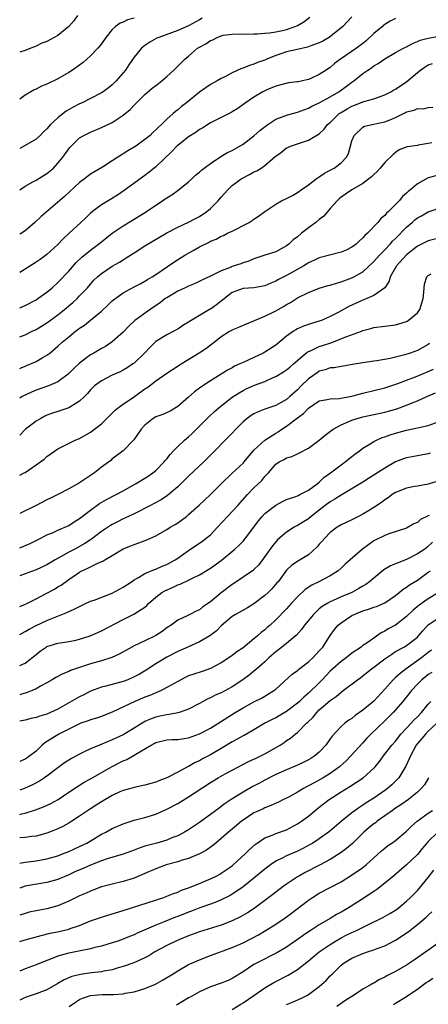
# Model space of a CAD drawing. Units: inches. Extents: x 2577000 to 2580000, y 1509000 to 1512000.
# Drawn here: x 2577000 to 2577075, y 1509597 to 1509778 of the extents above; entities that cross this region are included whole.
import ezdxf

# ---------------------------------------------------------------- set-up
doc = ezdxf.new("R2010")
doc.units = ezdxf.units.IN
doc.header["$MEASUREMENT"] = 0
doc.layers.add('LD25771509_2ft', color=60, linetype='Continuous')

msp = doc.modelspace()

# ---------------------------------------------------------------- linework, layer by layer
at = {"layer": 'LD25771509_2ft'}
for points, elevation in [([(2577010.62, 1509779), (2577009.94, 1509778.06), (2577008.99, 1509777.01), (2577007, 1509775.32), (2577005, 1509774.25), (2577004.09, 1509773.91), (2577003, 1509773.38), (2577002.72, 1509773.28), (2577002.04, 1509773), (2577001, 1509772.6), (2577000.41, 1509772.41), (2577000, 1509772.29)], 8988), ([(2577061, 1509778.75), (2577059.29, 1509777), (2577056.83, 1509775), (2577055.67, 1509774.33), (2577055, 1509774), (2577053.43, 1509773.43), (2577052.82, 1509773.18), (2577050.72, 1509772.72), (2577049, 1509772.31), (2577047.96, 1509771.96), (2577047, 1509771.66), (2577045.37, 1509771), (2577045, 1509770.84), (2577043.64, 1509770.36), (2577043, 1509770.06), (2577042.16, 1509769.84), (2577041, 1509769.35), (2577040.72, 1509769.28), (2577039, 1509768.5), (2577037.89, 1509767.89), (2577037, 1509767.45), (2577036.22, 1509767), (2577035, 1509766.33), (2577034.2, 1509765.8), (2577033, 1509764.94), (2577030.6, 1509763), (2577029.69, 1509762.31), (2577029, 1509761.69), (2577028.6, 1509761.4), (2577028.17, 1509761), (2577027, 1509759.96), (2577026.01, 1509759), (2577025.47, 1509758.53), (2577025, 1509758.02), (2577024.46, 1509757.54), (2577023.92, 1509757), (2577023, 1509756.22), (2577021.3, 1509755), (2577021, 1509754.8), (2577019.86, 1509754.14), (2577019, 1509753.58), (2577018.62, 1509753.38), (2577018.04, 1509753), (2577017, 1509752.3), (2577015.18, 1509751.18), (2577013, 1509749.88), (2577011.87, 1509749), (2577011, 1509748.35), (2577008.21, 1509745.79), (2577003.93, 1509742.07), (2577002.78, 1509741), (2577001, 1509739.48), (2577000.3, 1509739), (2577000, 1509738.82)], 8996), ([(2577000, 1509747.02), (2577001, 1509747.68), (2577002.44, 1509748.44), (2577003, 1509748.75), (2577005, 1509749.99), (2577006.18, 1509751), (2577007, 1509751.86), (2577007.93, 1509753), (2577009, 1509754.51), (2577009.22, 1509754.78), (2577011, 1509756.53), (2577011.78, 1509757), (2577013, 1509757.61), (2577015, 1509758.42), (2577017, 1509759.36), (2577018.1, 1509760.1), (2577019, 1509760.68), (2577020.25, 1509761.75), (2577021, 1509762.54), (2577021.24, 1509762.76), (2577021.45, 1509763), (2577023, 1509764.51), (2577024.34, 1509765.66), (2577025, 1509766.18), (2577025.48, 1509766.52), (2577026.08, 1509767), (2577027, 1509767.81), (2577028.29, 1509769), (2577028.64, 1509769.36), (2577029, 1509769.69), (2577030.3, 1509771), (2577031, 1509771.57), (2577032.66, 1509773), (2577033, 1509773.22), (2577034.18, 1509773.82), (2577035, 1509774.43), (2577035.44, 1509774.56), (2577036.24, 1509775), (2577037, 1509775.3), (2577037.38, 1509775.38), (2577039, 1509775.6), (2577041, 1509775.63), (2577041.61, 1509775.61), (2577043, 1509775.67), (2577043.66, 1509775.66), (2577045, 1509775.79), (2577045.83, 1509775.83), (2577047, 1509776.02), (2577048.27, 1509776.27), (2577049, 1509776.44), (2577050.58, 1509777), (2577050.87, 1509777.13), (2577051, 1509777.19), (2577052.15, 1509777.85), (2577053.29, 1509778.71)], 8994), ([(2577021, 1509778.54), (2577019.81, 1509778.19), (2577019, 1509777.78), (2577018.42, 1509777.58), (2577017.61, 1509777), (2577017, 1509776.44), (2577015.79, 1509775), (2577015, 1509773.84), (2577014.35, 1509773), (2577013, 1509771.58), (2577011.63, 1509770.37), (2577011, 1509769.9), (2577009.68, 1509769), (2577009, 1509768.55), (2577007, 1509767.38), (2577005, 1509766.41), (2577003.98, 1509766.02), (2577003, 1509765.5), (2577002.66, 1509765.34), (2577002.05, 1509765), (2577001, 1509764.35), (2577000, 1509763.67)], 8990), ([(2577033.48, 1509778.52), (2577033, 1509778.22), (2577031, 1509777.1), (2577029, 1509776.23), (2577025.55, 1509775), (2577025.17, 1509774.83), (2577023.88, 1509774.12), (2577023, 1509773.51), (2577022.37, 1509773), (2577021, 1509771.37), (2577020.05, 1509769.95), (2577019.4, 1509769), (2577019, 1509768.5), (2577017.71, 1509767), (2577017, 1509766.29), (2577016.29, 1509765.71), (2577015.34, 1509765), (2577015, 1509764.78), (2577013, 1509763.75), (2577011.44, 1509763), (2577011, 1509762.8), (2577009.82, 1509762.18), (2577008.55, 1509761.45), (2577007.96, 1509761), (2577007, 1509760.24), (2577005.68, 1509759), (2577005, 1509758.2), (2577004.38, 1509757.62), (2577003.77, 1509757), (2577003, 1509756.29), (2577001, 1509755.14), (2577000, 1509754.59)], 8992), ([(2577069, 1509778.47), (2577068.02, 1509777.98), (2577067, 1509777.36), (2577066.79, 1509777.21), (2577066.57, 1509777), (2577065, 1509775.68), (2577063.63, 1509774.37), (2577063, 1509773.87), (2577061.82, 1509773), (2577058.87, 1509771), (2577057.8, 1509770.2), (2577057, 1509769.48), (2577056.7, 1509769.3), (2577056.24, 1509769), (2577055, 1509768.15), (2577053.43, 1509767.43), (2577053, 1509767.25), (2577051.93, 1509767), (2577051.14, 1509766.86), (2577051, 1509766.81), (2577049.37, 1509766.63), (2577047, 1509766.05), (2577045.38, 1509765.38), (2577045, 1509765.2), (2577044.63, 1509765), (2577043, 1509764), (2577041.23, 1509762.77), (2577040.06, 1509761.94), (2577039, 1509761.29), (2577038.81, 1509761.19), (2577035, 1509759.3), (2577033.6, 1509758.39), (2577033, 1509758.07), (2577032.4, 1509757.6), (2577031, 1509756.74), (2577029, 1509755.16), (2577028.84, 1509755), (2577027.95, 1509754.05), (2577025, 1509751.2), (2577023.78, 1509750.22), (2577023, 1509749.64), (2577019.15, 1509746.85), (2577017.96, 1509746.04), (2577016.22, 1509745), (2577015, 1509744.25), (2577013.35, 1509743), (2577013, 1509742.7), (2577012.13, 1509741.87), (2577011.25, 1509741), (2577009.11, 1509739), (2577008, 1509738), (2577007, 1509736.93), (2577005, 1509735.1), (2577003.78, 1509734.22), (2577003, 1509733.68), (2577001, 1509732.39), (2577000, 1509731.8)], 8998), ([(2577000, 1509725.34), (2577001, 1509725.76), (2577003, 1509726.81), (2577003.3, 1509727), (2577005, 1509728.2), (2577005.95, 1509729), (2577007, 1509729.94), (2577009, 1509732.06), (2577010.37, 1509733.63), (2577011.39, 1509734.6), (2577013, 1509735.92), (2577014.48, 1509737), (2577015, 1509737.44), (2577017, 1509739.05), (2577019, 1509740.4), (2577021, 1509741.58), (2577023.3, 1509743), (2577025, 1509744.2), (2577026.22, 1509745), (2577026.69, 1509745.31), (2577027, 1509745.55), (2577027.9, 1509746.1), (2577029.07, 1509746.93), (2577031, 1509748.48), (2577031.58, 1509749), (2577032.3, 1509749.7), (2577033, 1509750.26), (2577033.37, 1509750.63), (2577033.86, 1509751), (2577035, 1509751.83), (2577036.9, 1509753.1), (2577038.17, 1509753.83), (2577039, 1509754.23), (2577041, 1509755.38), (2577043, 1509756.88), (2577044.09, 1509757.91), (2577045.53, 1509759), (2577047, 1509759.95), (2577048.52, 1509760.52), (2577049, 1509760.71), (2577051, 1509761.27), (2577053, 1509762.01), (2577053.65, 1509762.35), (2577055, 1509762.97), (2577057, 1509764.06), (2577058.57, 1509765), (2577059.99, 1509766.01), (2577061, 1509766.78), (2577061.34, 1509767), (2577063, 1509768.34), (2577063.9, 1509769), (2577064.57, 1509769.43), (2577065, 1509769.75), (2577065.79, 1509770.21), (2577067, 1509771.07), (2577069, 1509772.22), (2577070.46, 1509773), (2577071, 1509773.27), (2577072.1, 1509773.9), (2577073, 1509774.22), (2577073.54, 1509774.46), (2577075, 1509774.85), (2577077, 1509775.19)], 9000), ([(2577000, 1509720), (2577001, 1509720.33), (2577002.31, 1509721), (2577003, 1509721.33), (2577005, 1509722.55), (2577007, 1509724.01), (2577008.23, 1509725), (2577009.73, 1509726.27), (2577010.53, 1509727), (2577011, 1509727.49), (2577012.43, 1509729), (2577013, 1509729.67), (2577013.63, 1509730.37), (2577014.28, 1509731), (2577015, 1509731.62), (2577017, 1509732.96), (2577018.3, 1509733.7), (2577019, 1509734.15), (2577019.53, 1509734.47), (2577021, 1509735.44), (2577023, 1509736.71), (2577025.68, 1509738.32), (2577027, 1509739.08), (2577029, 1509740.13), (2577031, 1509741.03), (2577032.28, 1509741.72), (2577033, 1509742.11), (2577034.33, 1509743), (2577035, 1509743.58), (2577036.43, 1509745), (2577037, 1509745.67), (2577038.18, 1509747), (2577039, 1509747.76), (2577040.68, 1509749), (2577040.87, 1509749.13), (2577042.19, 1509749.81), (2577043, 1509750.28), (2577043.51, 1509750.49), (2577044.34, 1509751), (2577045, 1509751.48), (2577046.91, 1509753.09), (2577047, 1509753.2), (2577048.07, 1509753.93), (2577049, 1509754.68), (2577049.21, 1509754.79), (2577049.71, 1509755), (2577051, 1509755.45), (2577053, 1509756.11), (2577055, 1509757.25), (2577055.89, 1509758.11), (2577056.53, 1509759), (2577057, 1509759.38), (2577058.66, 1509761), (2577058.86, 1509761.14), (2577060.11, 1509761.89), (2577061, 1509762.36), (2577061.48, 1509762.52), (2577063.19, 1509763.19), (2577065, 1509763.71), (2577066.15, 1509764.15), (2577067, 1509764.42), (2577068.14, 1509765), (2577068.67, 1509765.33), (2577069, 1509765.51), (2577071.08, 1509766.92), (2577073, 1509768.54), (2577073.59, 1509769), (2577074.42, 1509769.58), (2577075, 1509769.93), (2577075.79, 1509770.21)], 9002), ([(2577000, 1509714.17), (2577000.27, 1509714.27), (2577001, 1509714.57), (2577003, 1509715.45), (2577004.12, 1509716.12), (2577005, 1509716.61), (2577005.52, 1509717), (2577007, 1509718.25), (2577007.8, 1509719), (2577009, 1509720.01), (2577010.25, 1509721), (2577010.69, 1509721.31), (2577011, 1509721.56), (2577011.87, 1509722.13), (2577013, 1509723.02), (2577015, 1509724.73), (2577016.18, 1509725.82), (2577017, 1509726.63), (2577017.2, 1509726.8), (2577019, 1509728.1), (2577021, 1509729.18), (2577022.21, 1509729.79), (2577023, 1509730.23), (2577023.47, 1509730.53), (2577024.31, 1509731), (2577025, 1509731.44), (2577028.27, 1509733.73), (2577030.32, 1509735), (2577031.87, 1509735.87), (2577033, 1509736.5), (2577034.66, 1509737.34), (2577035, 1509737.55), (2577036.09, 1509737.91), (2577037, 1509738.48), (2577037.39, 1509738.61), (2577038.15, 1509739), (2577039, 1509739.4), (2577039.85, 1509739.85), (2577041, 1509740.42), (2577042.12, 1509741), (2577042.67, 1509741.33), (2577043, 1509741.61), (2577043.83, 1509742.17), (2577045, 1509743.03), (2577047, 1509744.36), (2577048.08, 1509745), (2577049, 1509745.39), (2577050.07, 1509745.94), (2577051, 1509746.51), (2577051.65, 1509747), (2577053, 1509747.91), (2577054.42, 1509749), (2577055, 1509749.37), (2577055.96, 1509750.04), (2577057, 1509750.58), (2577057.73, 1509751), (2577059, 1509751.95), (2577060, 1509753), (2577060.36, 1509753.64), (2577061, 1509756.01), (2577061.37, 1509757), (2577063, 1509758.51), (2577063.32, 1509758.68), (2577064.69, 1509759), (2577067, 1509759.47), (2577067.81, 1509759.81), (2577069, 1509760.28), (2577070.82, 1509761.18), (2577071, 1509761.29), (2577072.39, 1509761.61), (2577073, 1509761.94), (2577074.1, 1509761.9), (2577075, 1509762.09), (2577075.85, 1509762.15)], 9004), ([(2577075.64, 1509755.64), (2577075, 1509755.49), (2577073.17, 1509755.17), (2577073, 1509755.16), (2577071.11, 1509754.89), (2577069.69, 1509754.31), (2577069, 1509753.85), (2577068.53, 1509753.47), (2577067, 1509751.99), (2577066.17, 1509751), (2577065.62, 1509750.38), (2577065, 1509749.83), (2577064.61, 1509749.39), (2577064.12, 1509749), (2577063, 1509748.15), (2577060.98, 1509747), (2577059.83, 1509746.17), (2577059, 1509745.62), (2577058.66, 1509745.34), (2577058.29, 1509745), (2577057, 1509743.55), (2577055.84, 1509742.16), (2577055, 1509741.57), (2577054.35, 1509741), (2577053, 1509740), (2577051.76, 1509739), (2577051, 1509738.35), (2577050.22, 1509737.78), (2577049.4, 1509737), (2577049, 1509736.68), (2577047, 1509735.63), (2577045, 1509735), (2577043.51, 1509734.49), (2577043, 1509734.33), (2577042.09, 1509733.91), (2577041, 1509733.59), (2577040.58, 1509733.42), (2577039.38, 1509733), (2577039, 1509732.89), (2577038.79, 1509732.79), (2577037, 1509732.14), (2577035.24, 1509731.24), (2577035, 1509731.15), (2577033.55, 1509730.45), (2577032.24, 1509729.76), (2577031, 1509729.31), (2577030.4, 1509729), (2577029, 1509728.35), (2577027, 1509727.18), (2577026.73, 1509727), (2577025.77, 1509726.23), (2577024.56, 1509725.44), (2577023.92, 1509725), (2577021.15, 1509723), (2577020.03, 1509721.97), (2577019, 1509720.86), (2577017, 1509719.08), (2577015.76, 1509718.24), (2577015, 1509717.83), (2577013.58, 1509717), (2577013, 1509716.7), (2577011, 1509715.18), (2577009.87, 1509714.13), (2577009, 1509713.25), (2577008.87, 1509713.13), (2577007, 1509711.74), (2577005.26, 1509711), (2577003, 1509710.18), (2577002.18, 1509709.82), (2577000.48, 1509709), (2577000, 1509708.72)], 9006), ([(2577076.42, 1509749.58), (2577075, 1509749.21), (2577073, 1509748.08), (2577071.73, 1509747), (2577071.31, 1509746.69), (2577071, 1509746.36), (2577070.26, 1509745.74), (2577069.65, 1509745), (2577067.7, 1509743), (2577067.32, 1509742.68), (2577067, 1509742.26), (2577066.29, 1509741.71), (2577065.75, 1509741), (2577063.83, 1509739), (2577063.37, 1509738.63), (2577063, 1509738.15), (2577062.36, 1509737.64), (2577061.74, 1509737), (2577061, 1509736.43), (2577059.91, 1509735.91), (2577059, 1509735.51), (2577055, 1509734.5), (2577054.09, 1509734.09), (2577053, 1509733.57), (2577052.67, 1509733.33), (2577052.15, 1509733), (2577049, 1509731.24), (2577047.5, 1509730.5), (2577047, 1509730.22), (2577046.13, 1509729.87), (2577045, 1509729.37), (2577043, 1509728.97), (2577041, 1509728.85), (2577039, 1509728.15), (2577036.13, 1509725.87), (2577035, 1509725.09), (2577034.82, 1509725), (2577031.46, 1509723), (2577031.18, 1509722.82), (2577031, 1509722.68), (2577029.93, 1509722.07), (2577029, 1509721.4), (2577028.75, 1509721.25), (2577028.3, 1509721), (2577027, 1509720.34), (2577025, 1509719.14), (2577023.92, 1509718.08), (2577022.93, 1509717), (2577021, 1509715.16), (2577020.79, 1509715), (2577019.72, 1509714.28), (2577019, 1509713.85), (2577018.44, 1509713.56), (2577017, 1509712.92), (2577015, 1509711.91), (2577013.75, 1509711), (2577013, 1509710.24), (2577012.45, 1509709.55), (2577011.9, 1509709), (2577011, 1509708.15), (2577009.03, 1509706.97), (2577007.56, 1509706.44), (2577007, 1509706.28), (2577006.04, 1509705.96), (2577005, 1509705.57), (2577004.61, 1509705.39), (2577003.87, 1509705), (2577003, 1509704.48), (2577001.09, 1509703), (2577000, 1509701.92)], 9008), ([(2577000, 1509694.57), (2577000.84, 1509695), (2577001, 1509695.09), (2577003, 1509696.46), (2577004.46, 1509697.54), (2577005, 1509698.03), (2577005.58, 1509698.42), (2577006.39, 1509699), (2577007, 1509699.4), (2577010.18, 1509701), (2577011, 1509701.34), (2577013, 1509702.45), (2577013.75, 1509703), (2577015, 1509704), (2577016.5, 1509705.5), (2577017.51, 1509706.49), (2577018.16, 1509707), (2577019, 1509707.62), (2577021.09, 1509709), (2577023, 1509710.41), (2577023.36, 1509710.64), (2577023.8, 1509711), (2577025, 1509711.91), (2577027, 1509713.32), (2577028.04, 1509713.96), (2577029.67, 1509715), (2577032.95, 1509717.05), (2577034.16, 1509717.84), (2577035.72, 1509719), (2577037, 1509720.06), (2577038.51, 1509721), (2577038.83, 1509721.17), (2577039, 1509721.28), (2577040.25, 1509721.75), (2577041.61, 1509722.39), (2577043, 1509722.94), (2577043.12, 1509723), (2577045, 1509723.79), (2577046.54, 1509724.54), (2577047, 1509724.77), (2577048.44, 1509725.56), (2577049, 1509725.9), (2577049.7, 1509726.3), (2577051, 1509727.13), (2577053, 1509728.14), (2577055, 1509728.91), (2577056.61, 1509729.39), (2577057, 1509729.48), (2577058.14, 1509729.86), (2577059, 1509730.11), (2577061, 1509730.85), (2577061.31, 1509731), (2577063, 1509731.93), (2577065, 1509733.81), (2577066.08, 1509735), (2577067, 1509735.95), (2577067.99, 1509737), (2577068.46, 1509737.54), (2577069, 1509738.06), (2577071, 1509740.12), (2577072.04, 1509741), (2577072.54, 1509741.46), (2577073, 1509741.83), (2577073.76, 1509742.24), (2577075, 1509742.97), (2577077, 1509743.61)], 9010), ([(2577077.69, 1509738.31), (2577075, 1509737.62), (2577074.59, 1509737.41), (2577073, 1509736.67), (2577071, 1509735.05), (2577069.19, 1509733), (2577068.01, 1509731), (2577067.81, 1509730.19), (2577067, 1509729), (2577065, 1509727.55), (2577063.7, 1509727), (2577063.2, 1509726.8), (2577063, 1509726.74), (2577060.45, 1509725.55), (2577058.46, 1509724.46), (2577057, 1509723.7), (2577055.42, 1509723), (2577055, 1509722.85), (2577053.58, 1509722.42), (2577053, 1509722.26), (2577052.08, 1509721.92), (2577051, 1509721.45), (2577050.7, 1509721.3), (2577050.26, 1509721), (2577049, 1509720.08), (2577047, 1509718.48), (2577045, 1509717.17), (2577044.69, 1509717), (2577043, 1509716.18), (2577041, 1509715.29), (2577040.39, 1509715), (2577039.43, 1509714.57), (2577039, 1509714.32), (2577038.14, 1509713.86), (2577037, 1509713.1), (2577035, 1509711.89), (2577033.25, 1509710.75), (2577032.09, 1509709.91), (2577031, 1509708.92), (2577029, 1509707.18), (2577027.64, 1509706.36), (2577026.27, 1509705.73), (2577025, 1509705.29), (2577024.49, 1509705), (2577023, 1509703.78), (2577022.28, 1509703), (2577020.96, 1509701.04), (2577019, 1509699.06), (2577017.84, 1509698.16), (2577017, 1509697.55), (2577016.7, 1509697.3), (2577015, 1509696.02), (2577013.72, 1509695), (2577013, 1509694.51), (2577012.08, 1509693.92), (2577011, 1509693.16), (2577009, 1509692.06), (2577007, 1509691.05), (2577005.66, 1509690.34), (2577005, 1509690.04), (2577003, 1509689.01), (2577000, 1509687.52)], 9012), ([(2577000, 1509681.2), (2577001.95, 1509682.05), (2577003.89, 1509683), (2577005, 1509683.59), (2577006.01, 1509684.01), (2577007, 1509684.47), (2577009, 1509685.32), (2577010.01, 1509685.99), (2577011, 1509686.59), (2577013, 1509688.15), (2577014.65, 1509689.35), (2577015.92, 1509690.08), (2577017.73, 1509691), (2577019, 1509691.7), (2577021.27, 1509693), (2577023.59, 1509694.41), (2577024.46, 1509695), (2577025, 1509695.43), (2577026.53, 1509697), (2577026.73, 1509697.27), (2577027, 1509697.58), (2577027.61, 1509698.39), (2577028.18, 1509699), (2577029, 1509699.83), (2577030.26, 1509701), (2577031, 1509701.63), (2577031.71, 1509702.29), (2577032.45, 1509703), (2577034.73, 1509705.27), (2577035.75, 1509706.25), (2577036.6, 1509707), (2577039, 1509708.91), (2577040.27, 1509709.73), (2577041, 1509710.14), (2577041.58, 1509710.42), (2577043.08, 1509711.08), (2577045, 1509711.81), (2577046.51, 1509712.51), (2577047, 1509712.71), (2577048.43, 1509713.57), (2577049, 1509713.93), (2577049.57, 1509714.43), (2577050.28, 1509715), (2577052.8, 1509717.2), (2577053, 1509717.32), (2577053.5, 1509717.5), (2577055, 1509718.21), (2577055.59, 1509718.41), (2577057.12, 1509718.88), (2577060.04, 1509720.04), (2577062.72, 1509721), (2577063, 1509721.12), (2577064.48, 1509721.52), (2577065, 1509721.7), (2577067, 1509721.94), (2577069, 1509722.2), (2577069.62, 1509722.38), (2577071, 1509722.82), (2577071.13, 1509722.87), (2577071.34, 1509723), (2577073, 1509724.38), (2577073.47, 1509725), (2577074.09, 1509727), (2577074.21, 1509728.21), (2577074.22, 1509729), (2577074.32, 1509729.69), (2577074.75, 1509731), (2577075, 1509731.26), (2577075.55, 1509731.55)], 9014), ([(2577075.21, 1509718.79), (2577075, 1509718.6), (2577073.98, 1509718.02), (2577073, 1509717.49), (2577071.69, 1509717), (2577070.67, 1509716.67), (2577069, 1509716.23), (2577068.01, 1509716.01), (2577065.59, 1509715.59), (2577065, 1509715.52), (2577063, 1509715.21), (2577061.1, 1509714.9), (2577059.4, 1509714.6), (2577059, 1509714.56), (2577057.71, 1509714.29), (2577057, 1509714.27), (2577056.08, 1509713.92), (2577055, 1509713.65), (2577054.61, 1509713.39), (2577053, 1509712.26), (2577051.7, 1509711), (2577051, 1509710.27), (2577049.61, 1509709), (2577049, 1509708.46), (2577047, 1509707.39), (2577045.21, 1509706.79), (2577045, 1509706.7), (2577043.78, 1509706.22), (2577043, 1509705.84), (2577042.48, 1509705.52), (2577041.78, 1509705), (2577041, 1509704.35), (2577039.67, 1509703), (2577039, 1509702.28), (2577037.72, 1509701), (2577035.78, 1509699), (2577033.78, 1509697), (2577031, 1509694.42), (2577029, 1509692.45), (2577027.16, 1509690.84), (2577025.96, 1509690.04), (2577024.66, 1509689.34), (2577024.01, 1509689), (2577021, 1509687.49), (2577019.32, 1509686.68), (2577019, 1509686.54), (2577017.97, 1509686.03), (2577017, 1509685.52), (2577016.67, 1509685.33), (2577015, 1509684.2), (2577013.18, 1509682.82), (2577013, 1509682.71), (2577011.98, 1509682.02), (2577010.13, 1509681), (2577009, 1509680.4), (2577007.61, 1509679.61), (2577006.48, 1509679), (2577005, 1509678.13), (2577003, 1509677.21), (2577001, 1509676.48), (2577000, 1509676.07)], 9016), ([(2577000, 1509670.43), (2577000.75, 1509670.75), (2577001.3, 1509671), (2577003, 1509671.84), (2577004.75, 1509672.75), (2577006.36, 1509673.64), (2577007, 1509674.04), (2577007.61, 1509674.39), (2577009, 1509675.4), (2577011, 1509676.78), (2577011.41, 1509677), (2577012.53, 1509677.47), (2577013, 1509677.75), (2577014.44, 1509678.45), (2577015.24, 1509678.76), (2577015.6, 1509679), (2577017, 1509679.8), (2577019, 1509681.04), (2577020.41, 1509681.59), (2577021, 1509681.85), (2577021.88, 1509682.12), (2577023.32, 1509682.68), (2577025, 1509683.46), (2577027, 1509684.58), (2577027.65, 1509685), (2577028.51, 1509685.49), (2577029, 1509685.82), (2577030.59, 1509687), (2577031, 1509687.34), (2577032.93, 1509689.07), (2577035, 1509691.01), (2577036.99, 1509693), (2577039.03, 1509694.97), (2577041, 1509696.79), (2577041.19, 1509697), (2577043, 1509699.17), (2577044.98, 1509701.02), (2577047, 1509702.28), (2577047.46, 1509702.54), (2577048.13, 1509703), (2577049, 1509703.55), (2577051, 1509705.08), (2577052.12, 1509705.88), (2577053, 1509706.86), (2577055, 1509708.21), (2577056.47, 1509708.47), (2577057, 1509708.6), (2577058.66, 1509708.66), (2577061, 1509709.09), (2577063, 1509709.64), (2577067, 1509710.63), (2577069.39, 1509711.39), (2577071, 1509712), (2577072.63, 1509712.63), (2577075, 1509713.61), (2577075.97, 1509714.03)], 9018), ([(2577000, 1509665.28), (2577001, 1509665.83), (2577001.72, 1509666.28), (2577003.05, 1509666.95), (2577005, 1509667.86), (2577006.49, 1509668.49), (2577008.68, 1509669.32), (2577009.99, 1509669.99), (2577011, 1509670.46), (2577012.09, 1509671), (2577013, 1509671.42), (2577013.64, 1509671.64), (2577017, 1509672.91), (2577019, 1509673.99), (2577020.51, 1509675), (2577021, 1509675.35), (2577021.79, 1509675.79), (2577023, 1509676.53), (2577024.75, 1509677.25), (2577025, 1509677.32), (2577026.17, 1509677.83), (2577027, 1509678.15), (2577028.55, 1509679), (2577029, 1509679.3), (2577031, 1509680.74), (2577032.34, 1509681.66), (2577033.55, 1509682.45), (2577034.26, 1509683), (2577035, 1509683.63), (2577036.32, 1509685), (2577038.14, 1509687), (2577040.02, 1509689), (2577041.83, 1509691), (2577043, 1509692.22), (2577044.42, 1509693.58), (2577045, 1509694.3), (2577045.65, 1509695), (2577047, 1509696.58), (2577047.61, 1509697), (2577048.52, 1509697.48), (2577049, 1509697.77), (2577049.97, 1509698.03), (2577051, 1509698.51), (2577051.35, 1509698.65), (2577053, 1509699.53), (2577055, 1509701), (2577056.09, 1509701.91), (2577057.52, 1509703), (2577059, 1509703.82), (2577060.43, 1509704.43), (2577061, 1509704.69), (2577061.92, 1509705), (2577063, 1509705.3), (2577067, 1509706.12), (2577069.25, 1509706.75), (2577071, 1509707.41), (2577071.73, 1509707.73), (2577073, 1509708.21), (2577074.75, 1509709), (2577076.33, 1509709.67)], 9020), ([(2577000, 1509659.59), (2577001, 1509660.05), (2577003, 1509661.63), (2577003.78, 1509662.22), (2577004.86, 1509663), (2577005, 1509663.08), (2577007, 1509663.69), (2577007.83, 1509663.83), (2577009, 1509663.99), (2577010.29, 1509664.29), (2577011, 1509664.43), (2577012.93, 1509665.07), (2577014.33, 1509665.67), (2577015, 1509666), (2577019, 1509668.07), (2577020.98, 1509669.02), (2577023, 1509670.33), (2577023.35, 1509670.65), (2577023.66, 1509671), (2577025, 1509672.15), (2577026.07, 1509673), (2577026.65, 1509673.35), (2577028.05, 1509673.95), (2577029, 1509674.4), (2577029.46, 1509674.54), (2577031, 1509675.28), (2577031.62, 1509675.62), (2577033, 1509676.29), (2577034.7, 1509677.3), (2577035, 1509677.49), (2577037, 1509678.93), (2577039.49, 1509681), (2577040.27, 1509681.73), (2577041, 1509682.48), (2577041.46, 1509683), (2577043, 1509685.02), (2577043.83, 1509686.17), (2577044.5, 1509687), (2577045, 1509687.53), (2577047, 1509689.08), (2577048.27, 1509689.73), (2577049, 1509690.08), (2577050.67, 1509690.67), (2577051, 1509690.8), (2577051.13, 1509690.87), (2577051.43, 1509691), (2577053, 1509691.82), (2577054.6, 1509693), (2577055, 1509693.31), (2577055.86, 1509694.14), (2577057.05, 1509695), (2577059, 1509696.48), (2577059.76, 1509697), (2577060.43, 1509697.57), (2577061, 1509698.01), (2577061.54, 1509698.46), (2577062.3, 1509699), (2577063, 1509699.54), (2577064.31, 1509700.31), (2577065, 1509700.75), (2577065.48, 1509701), (2577066.53, 1509701.47), (2577067, 1509701.62), (2577068, 1509702), (2577069, 1509702.31), (2577071, 1509702.83), (2577073, 1509703.24), (2577075, 1509703.68), (2577077, 1509704.45)], 9022), ([(2577075.38, 1509698.62), (2577075, 1509698.5), (2577073, 1509698.15), (2577071, 1509697.76), (2577070.43, 1509697.57), (2577068.98, 1509697.02), (2577067, 1509695.89), (2577064.06, 1509693.94), (2577063, 1509693.28), (2577059, 1509690.93), (2577057.84, 1509690.16), (2577057, 1509689.7), (2577056.08, 1509689), (2577055, 1509688.14), (2577053.49, 1509687), (2577053, 1509686.56), (2577051, 1509685.32), (2577050.78, 1509685.22), (2577050.38, 1509685), (2577049, 1509684.13), (2577047.33, 1509682.67), (2577047, 1509682.34), (2577046.39, 1509681.61), (2577045, 1509679.62), (2577043.87, 1509678.13), (2577043, 1509677.22), (2577042.89, 1509677.11), (2577039.3, 1509674.7), (2577039, 1509674.52), (2577037, 1509672.98), (2577035, 1509671.29), (2577033.63, 1509670.37), (2577033, 1509669.84), (2577032.4, 1509669.6), (2577031.26, 1509669), (2577030.75, 1509668.75), (2577029, 1509667.93), (2577027.8, 1509667), (2577027, 1509666.52), (2577026.13, 1509665.87), (2577025, 1509665.14), (2577024.75, 1509665), (2577023, 1509664.12), (2577021, 1509663.2), (2577020.6, 1509663), (2577018.28, 1509661.72), (2577016.9, 1509661.1), (2577015, 1509660.49), (2577013, 1509659.91), (2577011.34, 1509659.34), (2577010.27, 1509659), (2577009.32, 1509658.68), (2577009, 1509658.51), (2577007.89, 1509658.11), (2577006.61, 1509657.39), (2577005.98, 1509657), (2577005, 1509656.44), (2577003.8, 1509655.8), (2577003, 1509655.33), (2577002.28, 1509655), (2577001.37, 1509654.63), (2577001, 1509654.53), (2577000.33, 1509654.33), (2577000, 1509654.23)], 9024), ([(2577076.58, 1509693.42), (2577075, 1509692.92), (2577073, 1509692.56), (2577072.49, 1509692.49), (2577071, 1509692.2), (2577069, 1509691.4), (2577068.4, 1509691), (2577067.61, 1509690.39), (2577067, 1509690.02), (2577066.42, 1509689.58), (2577065, 1509688.63), (2577064.05, 1509688.05), (2577063, 1509687.41), (2577062.18, 1509687), (2577061, 1509686.37), (2577059, 1509685.46), (2577058.27, 1509685), (2577057, 1509684.06), (2577056, 1509683), (2577055.54, 1509682.46), (2577055, 1509681.89), (2577054.58, 1509681.42), (2577053, 1509679.96), (2577051.48, 1509679), (2577051.18, 1509678.82), (2577049.98, 1509678.02), (2577049, 1509677.1), (2577047.43, 1509675), (2577047.23, 1509674.77), (2577046.3, 1509673.7), (2577045.59, 1509673), (2577045, 1509672.46), (2577043, 1509670.95), (2577041.79, 1509670.21), (2577039.59, 1509669), (2577039, 1509668.63), (2577037, 1509666.87), (2577036.08, 1509665.92), (2577034.91, 1509665.09), (2577033, 1509663.94), (2577031, 1509663.03), (2577029, 1509662.17), (2577027, 1509661.16), (2577025, 1509659.91), (2577023.24, 1509658.76), (2577021.98, 1509658.02), (2577021, 1509657.5), (2577019.85, 1509657), (2577019, 1509656.67), (2577015.83, 1509655.83), (2577015, 1509655.64), (2577013, 1509654.87), (2577011.76, 1509654.24), (2577011, 1509653.88), (2577010.42, 1509653.58), (2577007, 1509651.6), (2577005, 1509650.66), (2577003.68, 1509650.32), (2577003, 1509650.05), (2577002.13, 1509649.87), (2577001, 1509649.59), (2577000, 1509649.38)], 9026), ([(2577075.16, 1509687.16), (2577075, 1509687.1), (2577073.58, 1509686.42), (2577073, 1509685.87), (2577072.36, 1509685.64), (2577071.31, 1509685), (2577071, 1509684.83), (2577067.78, 1509683.78), (2577067, 1509683.5), (2577065, 1509682.49), (2577062.94, 1509681), (2577059.76, 1509678.24), (2577059, 1509677.51), (2577058.45, 1509677), (2577057, 1509676.08), (2577054.92, 1509675), (2577053.61, 1509674.39), (2577052.41, 1509673.59), (2577051, 1509672.23), (2577049.85, 1509671), (2577049, 1509670.05), (2577047, 1509667.98), (2577045.95, 1509667), (2577045.43, 1509666.57), (2577045, 1509666.17), (2577044.33, 1509665.67), (2577043.59, 1509665), (2577043, 1509664.49), (2577041, 1509662.88), (2577039.87, 1509662.14), (2577039, 1509661.43), (2577038.39, 1509661), (2577037, 1509660.08), (2577035, 1509659.03), (2577033.49, 1509658.51), (2577031.96, 1509658.04), (2577031, 1509657.69), (2577030.51, 1509657.49), (2577029, 1509656.7), (2577027, 1509655.55), (2577025.96, 1509655), (2577025.31, 1509654.69), (2577025, 1509654.59), (2577023.9, 1509654.1), (2577023, 1509653.78), (2577021.16, 1509653), (2577017.1, 1509651.1), (2577015, 1509650.24), (2577014.07, 1509649.93), (2577013, 1509649.6), (2577012.57, 1509649.43), (2577011.22, 1509649), (2577010.86, 1509648.86), (2577009, 1509647.94), (2577007.18, 1509647), (2577004.6, 1509645.4), (2577004.15, 1509645), (2577003, 1509643.89), (2577001.87, 1509643), (2577001.37, 1509642.63), (2577001, 1509642.4), (2577000, 1509641.97)], 9028), ([(2577075.75, 1509682.25), (2577074.73, 1509681.27), (2577074.37, 1509681), (2577073, 1509680.12), (2577071, 1509679.11), (2577069, 1509678.26), (2577068.09, 1509677.91), (2577066.83, 1509677.17), (2577065, 1509675.66), (2577064.22, 1509675), (2577063.52, 1509674.48), (2577063, 1509674.18), (2577062.27, 1509673.73), (2577060.95, 1509673.05), (2577059, 1509672.2), (2577057.53, 1509671.53), (2577057, 1509671.31), (2577056.43, 1509671), (2577055.54, 1509670.46), (2577055, 1509670), (2577053.95, 1509669), (2577052.3, 1509667), (2577051.76, 1509666.24), (2577050.81, 1509665.19), (2577050.58, 1509665), (2577049, 1509663.67), (2577047.52, 1509662.48), (2577047, 1509662.1), (2577045.75, 1509661), (2577045, 1509660.29), (2577043.52, 1509659), (2577043.25, 1509658.75), (2577043, 1509658.56), (2577042.14, 1509657.86), (2577040.94, 1509657), (2577039, 1509655.69), (2577037, 1509654.59), (2577035.86, 1509654.14), (2577035, 1509653.66), (2577034.52, 1509653.48), (2577033, 1509652.65), (2577031, 1509651.62), (2577029.3, 1509651), (2577029, 1509650.91), (2577027.41, 1509650.59), (2577027, 1509650.56), (2577025.72, 1509650.28), (2577025, 1509650.14), (2577024.16, 1509649.84), (2577023, 1509649.32), (2577022.79, 1509649.22), (2577021, 1509648.07), (2577019, 1509646.85), (2577017, 1509645.93), (2577014.64, 1509645), (2577013, 1509644.32), (2577011.61, 1509643.61), (2577011, 1509643.33), (2577009.48, 1509642.52), (2577008.25, 1509641.75), (2577007.25, 1509641), (2577007, 1509640.83), (2577005, 1509639.3), (2577004.58, 1509639), (2577003.63, 1509638.37), (2577002.33, 1509637.67), (2577001, 1509637.07), (2577000, 1509636.72)], 9030), ([(2577000, 1509632.27), (2577000.35, 1509632.35), (2577001, 1509632.47), (2577002.89, 1509633.11), (2577004.34, 1509633.66), (2577005.73, 1509634.27), (2577007.03, 1509634.97), (2577009, 1509636.33), (2577010.6, 1509637.4), (2577011.84, 1509638.16), (2577013, 1509638.78), (2577016.95, 1509641.05), (2577018.26, 1509641.74), (2577019, 1509642.09), (2577019.64, 1509642.36), (2577021, 1509643.11), (2577021.32, 1509643.32), (2577024.14, 1509645), (2577024.7, 1509645.3), (2577025, 1509645.48), (2577027, 1509645.95), (2577027.99, 1509646.01), (2577029, 1509646.04), (2577030.21, 1509646.21), (2577031, 1509646.34), (2577033, 1509647.05), (2577035, 1509648.12), (2577039.54, 1509651), (2577041, 1509651.86), (2577043, 1509652.91), (2577044.39, 1509653.61), (2577045, 1509653.97), (2577046.64, 1509655), (2577047, 1509655.29), (2577050, 1509658), (2577051, 1509658.71), (2577051.15, 1509658.85), (2577053, 1509660.26), (2577053.79, 1509661), (2577055, 1509662.3), (2577055.32, 1509662.68), (2577055.62, 1509663), (2577057, 1509665.13), (2577057.79, 1509666.21), (2577058.45, 1509667), (2577059, 1509667.45), (2577061, 1509668.78), (2577061.42, 1509669), (2577063, 1509669.64), (2577064.05, 1509669.95), (2577065, 1509670.32), (2577065.52, 1509670.48), (2577067, 1509671.1), (2577069, 1509672.47), (2577069.67, 1509673), (2577070.39, 1509673.61), (2577071, 1509673.98), (2577071.58, 1509674.42), (2577073, 1509675.29), (2577075, 1509676.73), (2577075.43, 1509677)], 9032), ([(2577077, 1509673.08), (2577075, 1509671.84), (2577073.33, 1509670.67), (2577072.2, 1509669.8), (2577071, 1509668.61), (2577069, 1509667.04), (2577067.67, 1509666.33), (2577067, 1509665.89), (2577066.37, 1509665.63), (2577065.51, 1509665), (2577065, 1509664.66), (2577063.8, 1509663.8), (2577063, 1509663.27), (2577062.66, 1509663), (2577061, 1509661.89), (2577059.96, 1509661), (2577059, 1509660.32), (2577057.47, 1509659), (2577057, 1509658.57), (2577056.23, 1509657.77), (2577055.53, 1509657), (2577055, 1509656.44), (2577053, 1509654.5), (2577052.18, 1509653.82), (2577051.36, 1509653), (2577051, 1509652.68), (2577049, 1509651.15), (2577047.65, 1509650.35), (2577047, 1509649.99), (2577046.33, 1509649.67), (2577045.01, 1509649), (2577043, 1509647.81), (2577041.22, 1509646.78), (2577041, 1509646.69), (2577039.93, 1509646.07), (2577039, 1509645.58), (2577037, 1509644.35), (2577035, 1509643.2), (2577033.56, 1509642.44), (2577033, 1509642.11), (2577032.23, 1509641.77), (2577031, 1509641.08), (2577030.94, 1509641.06), (2577029, 1509640.04), (2577027, 1509638.97), (2577025.57, 1509638.43), (2577025, 1509638.17), (2577024.05, 1509637.95), (2577023, 1509637.62), (2577021, 1509637.21), (2577020.85, 1509637.15), (2577019, 1509636.66), (2577018.41, 1509636.41), (2577017, 1509635.75), (2577015, 1509634.58), (2577014.05, 1509633.95), (2577013, 1509633.31), (2577011, 1509631.92), (2577009.6, 1509631), (2577009, 1509630.63), (2577007.94, 1509630.06), (2577007, 1509629.62), (2577005.45, 1509629), (2577005, 1509628.83), (2577003, 1509628.29), (2577002.21, 1509628.21), (2577001, 1509628.02), (2577000, 1509627.97)], 9034), ([(2577000, 1509623.28), (2577001, 1509623.49), (2577001.54, 1509623.54), (2577003, 1509623.74), (2577005, 1509624.08), (2577007, 1509624.67), (2577007.87, 1509625), (2577009, 1509625.46), (2577010.06, 1509625.94), (2577011, 1509626.34), (2577012.32, 1509627), (2577015, 1509628.6), (2577015.8, 1509629), (2577017, 1509629.66), (2577019, 1509630.55), (2577019.33, 1509630.67), (2577021, 1509631.2), (2577023, 1509631.67), (2577025, 1509632.29), (2577027, 1509633.19), (2577029, 1509634.24), (2577031, 1509635.46), (2577035, 1509638.1), (2577036.45, 1509639), (2577037.7, 1509639.7), (2577039, 1509640.4), (2577042.03, 1509641.97), (2577043, 1509642.39), (2577043.39, 1509642.61), (2577044.26, 1509643), (2577045, 1509643.37), (2577047.8, 1509645), (2577048.53, 1509645.47), (2577049, 1509645.81), (2577049.72, 1509646.28), (2577050.56, 1509647), (2577051, 1509647.33), (2577052.66, 1509649), (2577052.85, 1509649.16), (2577053.85, 1509650.15), (2577054.54, 1509651), (2577055, 1509651.44), (2577057, 1509653.16), (2577058.11, 1509653.89), (2577059, 1509654.73), (2577059.39, 1509655), (2577062.01, 1509657), (2577062.61, 1509657.39), (2577063, 1509657.69), (2577064.57, 1509659), (2577065, 1509659.3), (2577067, 1509660.84), (2577068.29, 1509661.71), (2577069, 1509662.16), (2577070.52, 1509663), (2577071, 1509663.28), (2577073, 1509664.84), (2577073.17, 1509665), (2577073.99, 1509666.01), (2577075, 1509667.07), (2577077, 1509668.42)], 9036), ([(2577075.58, 1509662.42), (2577075, 1509661.99), (2577073.74, 1509661), (2577070.97, 1509659), (2577069.84, 1509658.16), (2577069, 1509657.38), (2577068.78, 1509657.22), (2577068.58, 1509657), (2577067, 1509655.24), (2577065, 1509653.05), (2577063, 1509651.4), (2577061.6, 1509650.4), (2577061, 1509649.89), (2577060.44, 1509649.56), (2577059.68, 1509649), (2577059, 1509648.41), (2577057.35, 1509646.65), (2577057, 1509646.13), (2577056.22, 1509645), (2577055, 1509643.72), (2577054.16, 1509643), (2577053.45, 1509642.55), (2577053, 1509642.28), (2577052.15, 1509641.85), (2577051, 1509641.29), (2577049, 1509640.47), (2577047, 1509639.6), (2577045, 1509638.55), (2577044, 1509638), (2577042.69, 1509637.31), (2577041, 1509636.37), (2577038.8, 1509635), (2577037.73, 1509634.27), (2577037, 1509633.68), (2577036.59, 1509633.41), (2577033, 1509630.78), (2577031, 1509629.43), (2577030.27, 1509629), (2577029, 1509628.35), (2577027.95, 1509627.95), (2577027, 1509627.55), (2577025.17, 1509627), (2577023.45, 1509626.55), (2577023, 1509626.4), (2577021.93, 1509626.07), (2577021, 1509625.69), (2577019, 1509624.96), (2577016.08, 1509624.08), (2577015, 1509623.71), (2577013, 1509622.93), (2577011.67, 1509622.33), (2577010.26, 1509621.74), (2577009, 1509621.18), (2577007, 1509620.33), (2577005, 1509619.74), (2577003.5, 1509619.5), (2577001, 1509619.05), (2577000, 1509618.72)], 9038), ([(2577075.65, 1509658.35), (2577075, 1509657.97), (2577074.48, 1509657.52), (2577073.81, 1509657), (2577073, 1509656.16), (2577071.93, 1509655), (2577070.31, 1509653), (2577068.55, 1509651), (2577067.79, 1509650.21), (2577067, 1509649.42), (2577064.46, 1509647), (2577063.75, 1509646.25), (2577063, 1509645.41), (2577060.77, 1509643), (2577059.9, 1509642.1), (2577058.68, 1509641), (2577057, 1509639.8), (2577055.69, 1509639), (2577054.07, 1509638.07), (2577053, 1509637.49), (2577052.67, 1509637.33), (2577052.07, 1509637), (2577051, 1509636.35), (2577049.57, 1509635.57), (2577049, 1509635.27), (2577048.43, 1509635), (2577047.48, 1509634.52), (2577046.13, 1509633.87), (2577045, 1509633.46), (2577044.7, 1509633.3), (2577043.99, 1509633), (2577043, 1509632.55), (2577041, 1509631.22), (2577040.73, 1509631), (2577039.8, 1509630.2), (2577038.36, 1509629), (2577037, 1509627.81), (2577035.99, 1509627), (2577035.46, 1509626.54), (2577034.3, 1509625.7), (2577033, 1509624.99), (2577031, 1509624.15), (2577029.84, 1509623.84), (2577029, 1509623.56), (2577026.88, 1509623), (2577025, 1509622.29), (2577023, 1509621.38), (2577021, 1509620.53), (2577019, 1509619.93), (2577017, 1509619.46), (2577015, 1509618.93), (2577013.61, 1509618.39), (2577013, 1509618.18), (2577012.21, 1509617.79), (2577011, 1509617.29), (2577009, 1509616.31), (2577007.83, 1509615.83), (2577007, 1509615.46), (2577005, 1509614.94), (2577003, 1509614.56), (2577001.73, 1509614.27), (2577001, 1509614.07), (2577000, 1509613.72)], 9040), ([(2577000, 1509608.89), (2577001, 1509609.2), (2577003.96, 1509610.04), (2577005.57, 1509610.43), (2577007.23, 1509610.77), (2577009, 1509611.18), (2577009.29, 1509611.29), (2577011, 1509611.88), (2577012.54, 1509612.54), (2577013, 1509612.72), (2577015, 1509613.41), (2577017, 1509613.98), (2577019, 1509614.58), (2577026.46, 1509617), (2577027, 1509617.21), (2577028.25, 1509617.75), (2577029, 1509618), (2577029.68, 1509618.32), (2577031, 1509618.75), (2577033, 1509619.57), (2577033.99, 1509619.99), (2577035, 1509620.44), (2577036.16, 1509621), (2577036.71, 1509621.29), (2577037, 1509621.46), (2577039, 1509622.84), (2577039.2, 1509623), (2577041.36, 1509625), (2577042.18, 1509625.82), (2577043.24, 1509626.76), (2577043.6, 1509627), (2577045, 1509627.93), (2577046.51, 1509628.51), (2577047, 1509628.73), (2577049, 1509629.45), (2577051, 1509630.51), (2577051.74, 1509631), (2577053, 1509631.93), (2577054.27, 1509633), (2577055, 1509633.58), (2577055.77, 1509634.23), (2577056.78, 1509635), (2577059, 1509636.41), (2577060.6, 1509637.39), (2577063.05, 1509639), (2577065, 1509640.73), (2577065.26, 1509641), (2577066.05, 1509641.95), (2577066.81, 1509643), (2577068.34, 1509645), (2577069, 1509645.72), (2577069.99, 1509647), (2577071, 1509648.09), (2577071.86, 1509649), (2577072.4, 1509649.6), (2577073, 1509650.17), (2577073.78, 1509651), (2577075, 1509652.51), (2577075.46, 1509653)], 9042), ([(2577076.59, 1509649), (2577075, 1509647.52), (2577074.47, 1509647), (2577073.8, 1509646.2), (2577073, 1509645.31), (2577072.76, 1509645), (2577071.72, 1509643), (2577071.52, 1509642.48), (2577070.87, 1509641.13), (2577069.57, 1509639), (2577069, 1509638.37), (2577068.3, 1509637.7), (2577067.5, 1509637), (2577067, 1509636.63), (2577065, 1509635.26), (2577063.6, 1509634.4), (2577063, 1509633.95), (2577062.41, 1509633.59), (2577061.58, 1509633), (2577061, 1509632.57), (2577059.03, 1509630.97), (2577056.89, 1509629.11), (2577055, 1509627.76), (2577053.81, 1509627), (2577053.3, 1509626.7), (2577051.99, 1509626.01), (2577051, 1509625.53), (2577049, 1509624.67), (2577048.29, 1509624.29), (2577047, 1509623.65), (2577046.07, 1509623), (2577045, 1509622.21), (2577043, 1509620.54), (2577041.04, 1509618.96), (2577039.87, 1509618.13), (2577039, 1509617.59), (2577038.62, 1509617.38), (2577037, 1509616.55), (2577036.28, 1509616.28), (2577035, 1509615.75), (2577033.08, 1509615.08), (2577031.52, 1509614.48), (2577031, 1509614.31), (2577029, 1509613.51), (2577028.63, 1509613.37), (2577026.5, 1509612.5), (2577025, 1509611.91), (2577021.57, 1509610.43), (2577021, 1509610.15), (2577020.17, 1509609.83), (2577019, 1509609.35), (2577018.03, 1509609), (2577017, 1509608.64), (2577015, 1509608.05), (2577013.78, 1509607.78), (2577013, 1509607.58), (2577009, 1509606.74), (2577007.6, 1509606.4), (2577007, 1509606.2), (2577005.67, 1509605.67), (2577004.68, 1509605.32), (2577003, 1509604.62), (2577001, 1509603.9), (2577000, 1509603.47)], 9044), ([(2577075.12, 1509639), (2577075, 1509638.84), (2577074.3, 1509637.7), (2577073.72, 1509637), (2577073, 1509636.37), (2577071.38, 1509635), (2577069.99, 1509634.01), (2577069, 1509633.39), (2577068.42, 1509633), (2577065.63, 1509631), (2577065.29, 1509630.71), (2577065, 1509630.53), (2577064.16, 1509629.84), (2577063.2, 1509629), (2577061.08, 1509626.92), (2577060, 1509626), (2577059, 1509625.27), (2577057, 1509623.99), (2577055.06, 1509622.94), (2577052.42, 1509621.58), (2577051.39, 1509621), (2577051, 1509620.76), (2577049, 1509619.43), (2577048.39, 1509619), (2577047, 1509617.96), (2577046.47, 1509617.53), (2577043.06, 1509615), (2577041.83, 1509614.17), (2577040.56, 1509613.44), (2577039, 1509612.69), (2577037, 1509611.9), (2577033, 1509610.67), (2577031, 1509609.95), (2577029.23, 1509609.23), (2577028.69, 1509609), (2577027, 1509608.19), (2577024.83, 1509607), (2577023.7, 1509606.3), (2577023, 1509605.93), (2577020.98, 1509605.02), (2577019, 1509604.31), (2577018.06, 1509604.06), (2577017, 1509603.73), (2577015.46, 1509603.46), (2577015, 1509603.36), (2577013.16, 1509603.16), (2577011.13, 1509602.87), (2577009.54, 1509602.46), (2577008.14, 1509601.86), (2577007, 1509601.18), (2577005, 1509600.05), (2577003, 1509599.3), (2577001, 1509598.6), (2577000, 1509598.14)], 9046), ([(2577009.07, 1509597), (2577010.22, 1509597.78), (2577011, 1509598.27), (2577011.5, 1509598.5), (2577013, 1509598.99), (2577015.16, 1509599.16), (2577017, 1509599.16), (2577017.19, 1509599.19), (2577019, 1509599.3), (2577019.39, 1509599.39), (2577021, 1509599.67), (2577021.98, 1509599.98), (2577023, 1509600.26), (2577024.9, 1509601.1), (2577026.2, 1509601.8), (2577028.18, 1509603), (2577029, 1509603.52), (2577031, 1509604.66), (2577031.71, 1509605), (2577033, 1509605.56), (2577035, 1509606.34), (2577039, 1509607.78), (2577041, 1509608.65), (2577042.55, 1509609.45), (2577043.84, 1509610.16), (2577045.25, 1509611), (2577047, 1509612.12), (2577048.73, 1509613.27), (2577049.89, 1509614.11), (2577053, 1509616.53), (2577053.72, 1509617), (2577055, 1509617.78), (2577057, 1509618.81), (2577059, 1509619.88), (2577060.92, 1509621.08), (2577063, 1509622.51), (2577063.28, 1509622.72), (2577063.63, 1509623), (2577066.43, 1509625.57), (2577067, 1509626.05), (2577067.52, 1509626.48), (2577068.33, 1509627), (2577069, 1509627.46), (2577071, 1509629.15), (2577071.9, 1509630.1), (2577072.97, 1509631), (2577075, 1509632.48), (2577075.77, 1509633)], 9048), ([(2577076.75, 1509629), (2577075, 1509627.26), (2577074.76, 1509627), (2577073.97, 1509626.03), (2577073, 1509624.89), (2577071.03, 1509622.97), (2577068.69, 1509621), (2577067, 1509619.62), (2577065.54, 1509618.46), (2577065, 1509618.11), (2577064.35, 1509617.65), (2577063.35, 1509617), (2577060.2, 1509615), (2577059, 1509614.3), (2577058.14, 1509613.86), (2577057, 1509613.14), (2577055, 1509611.98), (2577053.53, 1509611), (2577053.2, 1509610.8), (2577052.01, 1509609.99), (2577051, 1509609.25), (2577049, 1509607.9), (2577047.18, 1509606.82), (2577043.58, 1509605), (2577043, 1509604.67), (2577041, 1509603.34), (2577039, 1509602.09), (2577038.25, 1509601.75), (2577037, 1509601.23), (2577035, 1509600.57), (2577033, 1509599.69), (2577031.29, 1509598.71), (2577031, 1509598.57), (2577028.8, 1509597.2)], 9050), ([(2577039, 1509596.41), (2577040.6, 1509597.4), (2577041, 1509597.64), (2577043, 1509598.97), (2577045, 1509600.37), (2577046.64, 1509601.36), (2577049.3, 1509602.7), (2577051, 1509603.75), (2577053, 1509605.33), (2577055, 1509607), (2577057, 1509608.39), (2577058, 1509609), (2577059, 1509609.58), (2577059.95, 1509610.05), (2577061, 1509610.59), (2577061.29, 1509610.71), (2577061.92, 1509611), (2577064.06, 1509612.06), (2577066.68, 1509613.32), (2577067.95, 1509614.05), (2577069, 1509614.68), (2577069.43, 1509615), (2577071, 1509616.31), (2577071.73, 1509617), (2577073, 1509618.29), (2577073.33, 1509618.67), (2577075, 1509620.69), (2577076, 1509622)], 9052), ([(2577049, 1509597.31), (2577050.2, 1509597.8), (2577051.58, 1509598.42), (2577052.68, 1509599), (2577053, 1509599.19), (2577055, 1509600.66), (2577055.42, 1509601), (2577056.25, 1509601.75), (2577057, 1509602.58), (2577057.41, 1509603), (2577059, 1509604.54), (2577059.57, 1509605), (2577061, 1509605.86), (2577063, 1509606.72), (2577063.84, 1509607), (2577065, 1509607.36), (2577065.6, 1509607.6), (2577067, 1509608.1), (2577069, 1509609.16), (2577071.3, 1509610.7), (2577073, 1509612.03), (2577074.64, 1509613.36), (2577075, 1509613.72), (2577075.66, 1509614.34)], 9054), ([(2577077, 1509608.7), (2577072.46, 1509605.54), (2577071, 1509604.59), (2577069, 1509603.41), (2577067.42, 1509602.58), (2577067, 1509602.34), (2577066.08, 1509601.92), (2577065, 1509601.26), (2577064.82, 1509601.18), (2577064.54, 1509601), (2577063, 1509600.16), (2577061.27, 1509599), (2577059.89, 1509598.11), (2577058.24, 1509597)], 9056), ([(2577068.64, 1509597.36), (2577069, 1509597.57), (2577071, 1509598.81), (2577071.26, 1509599), (2577073, 1509600.17), (2577074.12, 1509601), (2577074.64, 1509601.36), (2577075, 1509601.59), (2577075.82, 1509602.18)], 9058)]:
    msp.add_lwpolyline(points, dxfattribs=dict(at, elevation=elevation))

doc.saveas('drawing.dxf')
